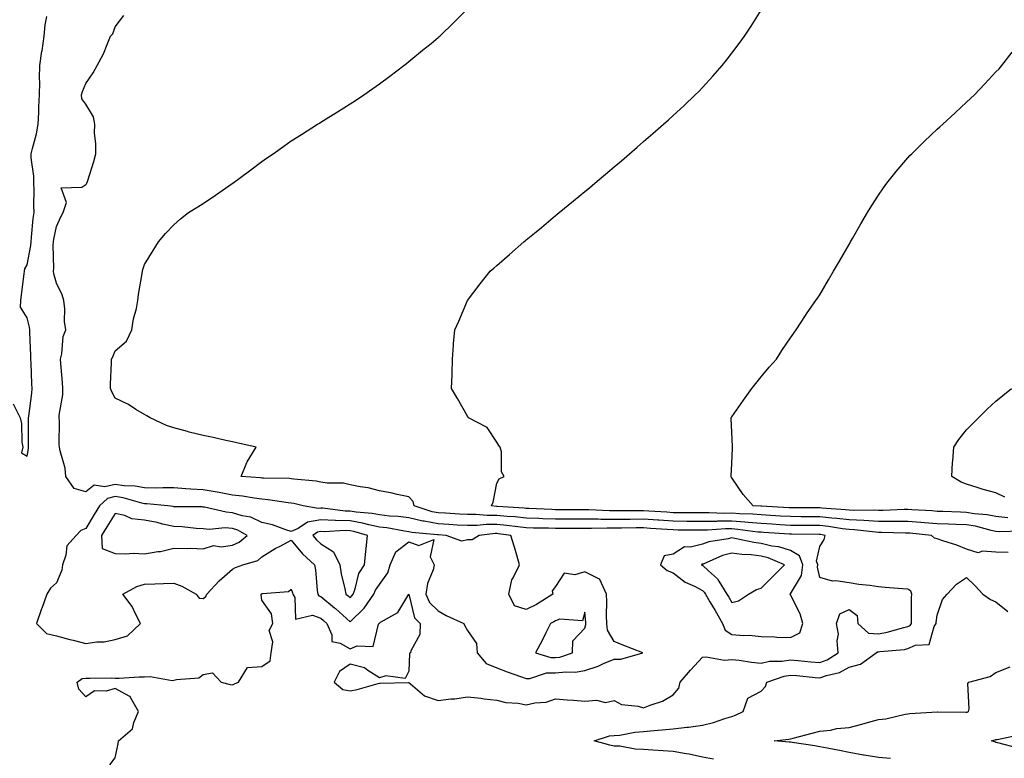
# Model space of a CAD drawing. Units: inches. Extents: x 957923 to 960563, y 7287338 to 7289978.
# Drawn here: x 958886 to 959221, y 7288686 to 7288938 of the extents above; entities that cross this region are included whole.
import ezdxf

# ---------------------------------------------------------------- set-up
doc = ezdxf.new("R2010")
doc.units = ezdxf.units.IN
doc.header["$MEASUREMENT"] = 0
doc.layers.add('Contour_95797287', color=7, linetype='Continuous', true_color=0xa2dc6f)

msp = doc.modelspace()

# ---------------------------------------------------------------- linework, layer by layer
at = {"layer": 'Contour_95797287'}
for points in [[(959222.21, 7288756.08, 3237), (959218.05, 7288756.17, 3237), (959213.42, 7288756.55, 3237), (959212.04, 7288755.91, 3237), (959208.05, 7288757.19, 3237), (959204.76, 7288758.63, 3237), (959199.92, 7288760.05, 3237), (959198.05, 7288760.73, 3237), (959197.12, 7288760.99, 3237), (959196.04, 7288761.92, 3237), (959188.76, 7288762.63, 3237), (959188.05, 7288762.68, 3237), (959187.29, 7288762.68, 3237), (959179.05, 7288762.92, 3237), (959178.05, 7288762.91, 3237), (959177, 7288762.97, 3237), (959169.92, 7288763.8, 3237), (959168.05, 7288763.9, 3237), (959165.8, 7288764.17, 3237), (959161.03, 7288764.9, 3237), (959158.05, 7288765.22, 3237), (959154.73, 7288765.24, 3237), (959151.4, 7288765.27, 3237), (959148.05, 7288765.28, 3237), (959144.47, 7288765.5, 3237), (959141.82, 7288765.69, 3237), (959138.05, 7288765.92, 3237), (959133.67, 7288766.3, 3237), (959132.57, 7288766.44, 3237), (959128.05, 7288766.79, 3237), (959123.25, 7288766.72, 3237), (959122.82, 7288766.69, 3237), (959118.05, 7288766.61, 3237), (959113.32, 7288766.65, 3237), (959112.79, 7288766.66, 3237), (959108.05, 7288766.7, 3237), (959103.17, 7288767.04, 3237), (959102.91, 7288767.06, 3237), (959098.05, 7288767.4, 3237), (959093.48, 7288767.35, 3237), (959092.63, 7288767.34, 3237), (959088.05, 7288767.3, 3237), (959083.47, 7288767.34, 3237), (959082.59, 7288767.38, 3237), (959078.05, 7288767.42, 3237), (959073.58, 7288767.45, 3237), (959072.52, 7288767.45, 3237), (959068.05, 7288767.47, 3237), (959063.72, 7288767.59, 3237), (959062.3, 7288767.67, 3237), (959058.05, 7288767.8, 3237), (959054.31, 7288768.18, 3237), (959051.62, 7288768.35, 3237), (959048.05, 7288768.68, 3237), (959044.79, 7288768.66, 3237), (959040.92, 7288769.05, 3237), (959038.05, 7288769.02, 3237), (959035.32, 7288769.19, 3237), (959030.54, 7288769.43, 3237), (959028.05, 7288769.58, 3237), (959026.07, 7288769.94, 3237), (959019.89, 7288771.92, 3237), (959019.57, 7288773.44, 3237), (959018.05, 7288775, 3237), (959014.13, 7288775.84, 3237), (959012.42, 7288776.29, 3237), (959008.05, 7288777.13, 3237), (959004.24, 7288778.11, 3237), (959001.54, 7288778.43, 3237), (958998.05, 7288779.16, 3237), (958995.86, 7288779.73, 3237), (958990.31, 7288779.66, 3237), (958988.05, 7288780.05, 3237), (958986.49, 7288780.36, 3237), (958978.91, 7288781.06, 3237), (958978.05, 7288781.21, 3237), (958977.4, 7288781.27, 3237), (958968.61, 7288781.36, 3237), (958968.05, 7288781.4, 3237), (958967.59, 7288781.46, 3237), (958961, 7288781.92, 3237), (958962.89, 7288786.76, 3237), (958962.96, 7288787.01, 3237), (958966.02, 7288791.92, 3237), (958959.53, 7288793.4, 3237), (958958.05, 7288793.8, 3237), (958955.7, 7288794.27, 3237), (958951.39, 7288795.26, 3237), (958948.05, 7288795.88, 3237), (958943.25, 7288797.12, 3237), (958942.7, 7288797.27, 3237), (958938.05, 7288798.54, 3237), (958935.51, 7288799.38, 3237), (958929.93, 7288801.92, 3237), (958928.81, 7288802.68, 3237), (958928.05, 7288803.08, 3237), (958925.14, 7288804.83, 3237), (958922.59, 7288806.46, 3237), (958918.05, 7288808.69, 3237), (958916.9, 7288810.77, 3237), (958916.49, 7288811.92, 3237), (958916.51, 7288813.46, 3237), (958916.82, 7288820.69, 3237), (958916.84, 7288821.92, 3237), (958917.28, 7288822.69, 3237), (958918.05, 7288824.77, 3237), (958921.94, 7288828.03, 3237), (958923.78, 7288831.92, 3237), (958924.3, 7288835.67, 3237), (958925.27, 7288839.14, 3237), (958925.77, 7288841.92, 3237), (958926.05, 7288843.92, 3237), (958927.27, 7288851.14, 3237), (958927.39, 7288851.92, 3237), (958927.44, 7288852.53, 3237), (958928.05, 7288854.17, 3237), (958930.99, 7288858.98, 3237), (958932.86, 7288861.92, 3237), (958935.2, 7288864.77, 3237), (958938.05, 7288867.69, 3237), (958940.28, 7288869.69, 3237), (958943.03, 7288871.92, 3237), (958946.17, 7288873.8, 3237), (958948.05, 7288874.95, 3237), (958952.2, 7288877.77, 3237), (958957.89, 7288881.76, 3237), (958958.05, 7288881.87, 3237), (958958.08, 7288881.89, 3237), (958958.11, 7288881.92, 3237), (958963.84, 7288886.13, 3237), (958968.05, 7288889.28, 3237), (958969.6, 7288890.37, 3237), (958971.86, 7288891.92, 3237), (958975.49, 7288894.48, 3237), (958978.05, 7288896.31, 3237), (958981.49, 7288898.48, 3237), (958986.99, 7288901.92, 3237), (958987.63, 7288902.34, 3237), (958988.05, 7288902.62, 3237), (958989.9, 7288903.77, 3237), (958993.81, 7288906.16, 3237), (958998.05, 7288908.9, 3237), (958999.9, 7288910.07, 3237), (959002.73, 7288911.92, 3237), (959005.85, 7288914.12, 3237), (959008.05, 7288915.73, 3237), (959011.62, 7288918.35, 3237), (959016.35, 7288921.92, 3237), (959017.29, 7288922.68, 3237), (959018.05, 7288923.3, 3237), (959022.78, 7288927.19, 3237), (959025.63, 7288929.5, 3237), (959028.05, 7288931.46, 3237), (959028.3, 7288931.67, 3237), (959028.6, 7288931.92, 3237), (959033.39, 7288936.58, 3237), (959038.05, 7288941.24, 3237)], [(959226.59, 7288763.38, 3236), (959219.26, 7288763.13, 3236), (959218.05, 7288763.28, 3236), (959216.38, 7288763.59, 3236), (959211.13, 7288765, 3236), (959208.05, 7288765.48, 3236), (959204.33, 7288765.64, 3236), (959201.88, 7288765.75, 3236), (959198.05, 7288765.9, 3236), (959193.73, 7288766.24, 3236), (959192.48, 7288766.35, 3236), (959188.05, 7288766.69, 3236), (959183.31, 7288766.66, 3236), (959182.8, 7288766.67, 3236), (959178.05, 7288766.64, 3236), (959173.07, 7288766.94, 3236), (959173.03, 7288766.94, 3236), (959168.05, 7288767.2, 3236), (959163.83, 7288767.7, 3236), (959162.15, 7288767.82, 3236), (959158.05, 7288768.26, 3236), (959154.41, 7288768.28, 3236), (959151.69, 7288768.28, 3236), (959148.05, 7288768.3, 3236), (959144.63, 7288768.5, 3236), (959141.29, 7288768.68, 3236), (959138.05, 7288768.87, 3236), (959135.25, 7288769.12, 3236), (959130.72, 7288769.25, 3236), (959128.05, 7288769.46, 3236), (959125.55, 7288769.42, 3236), (959120.34, 7288769.63, 3236), (959118.05, 7288769.59, 3236), (959115.74, 7288769.61, 3236), (959110.34, 7288769.63, 3236), (959108.05, 7288769.64, 3236), (959105.92, 7288769.79, 3236), (959099.77, 7288770.2, 3236), (959098.05, 7288770.32, 3236), (959096.43, 7288770.3, 3236), (959089.71, 7288770.26, 3236), (959088.05, 7288770.24, 3236), (959086.39, 7288770.26, 3236), (959079.37, 7288770.6, 3236), (959078.05, 7288770.61, 3236), (959076.75, 7288770.62, 3236), (959069.33, 7288770.64, 3236), (959068.05, 7288770.64, 3236), (959066.81, 7288770.68, 3236), (959058.89, 7288771.08, 3236), (959058.05, 7288771.11, 3236), (959057.31, 7288771.18, 3236), (959048.23, 7288771.74, 3236), (959048.05, 7288771.76, 3236), (959047.88, 7288771.75, 3236), (959046.25, 7288771.92, 3236), (959046.75, 7288773.22, 3236), (959048.05, 7288779.7, 3236), (959048.82, 7288781.15, 3236), (959050.54, 7288781.92, 3236), (959049.65, 7288783.52, 3236), (959049.62, 7288790.35, 3236), (959049.2, 7288791.92, 3236), (959048.7, 7288792.57, 3236), (959048.05, 7288793.61, 3236), (959044.73, 7288798.6, 3236), (959038.38, 7288801.92, 3236), (959038.25, 7288802.12, 3236), (959038.05, 7288802.5, 3236), (959034.62, 7288808.49, 3236), (959032.64, 7288811.92, 3236), (959032.78, 7288816.65, 3236), (959032.81, 7288817.16, 3236), (959032.91, 7288821.92, 3236), (959033.27, 7288826.7, 3236), (959033.31, 7288827.18, 3236), (959033.71, 7288831.92, 3236), (959035.06, 7288834.91, 3236), (959038, 7288841.87, 3236), (959038.02, 7288841.92, 3236), (959038.03, 7288841.94, 3236), (959038.05, 7288841.96, 3236), (959042.42, 7288847.55, 3236), (959045.74, 7288851.92, 3236), (959047.01, 7288852.96, 3236), (959048.05, 7288853.84, 3236), (959052.39, 7288857.58, 3236), (959057.19, 7288861.92, 3236), (959057.68, 7288862.29, 3236), (959058.05, 7288862.58, 3236), (959061.49, 7288865.36, 3236), (959063.23, 7288866.74, 3236), (959068.05, 7288870.82, 3236), (959068.65, 7288871.32, 3236), (959069.3, 7288871.92, 3236), (959074.16, 7288875.81, 3236), (959078.05, 7288879.02, 3236), (959079.63, 7288880.34, 3236), (959081.46, 7288881.92, 3236), (959085.05, 7288884.92, 3236), (959088.05, 7288887.45, 3236), (959090.48, 7288889.49, 3236), (959093.27, 7288891.92, 3236), (959095.84, 7288894.13, 3236), (959098.05, 7288896.05, 3236), (959101.22, 7288898.75, 3236), (959104.8, 7288901.92, 3236), (959106.51, 7288903.46, 3236), (959108.05, 7288904.88, 3236), (959111.75, 7288908.22, 3236), (959115.62, 7288911.92, 3236), (959116.82, 7288913.15, 3236), (959118.05, 7288914.47, 3236), (959121.66, 7288918.31, 3236), (959124.84, 7288921.92, 3236), (959126.24, 7288923.73, 3236), (959128.05, 7288926.13, 3236), (959130.57, 7288929.4, 3236), (959132.39, 7288931.92, 3236), (959134.62, 7288935.35, 3236), (959138.05, 7288940.83, 3236)], [(958883.26, 7288806.71, 3239), (958885.71, 7288801.92, 3239), (958886.15, 7288800.02, 3239), (958886.31, 7288793.66, 3239), (958886.59, 7288791.92, 3239), (958886.11, 7288789.98, 3239), (958888.05, 7288788.88, 3239), (958888.49, 7288791.48, 3239), (958888.5, 7288791.92, 3239), (958888.5, 7288792.37, 3239), (958888.57, 7288801.4, 3239), (958888.57, 7288801.92, 3239), (958888.64, 7288802.51, 3239), (958889.62, 7288810.35, 3239), (958889.81, 7288811.92, 3239), (958889.71, 7288813.58, 3239), (958889.39, 7288820.58, 3239), (958889.31, 7288821.92, 3239), (958889.31, 7288823.18, 3239), (958889, 7288830.97, 3239), (958889, 7288831.92, 3239), (958888.91, 7288832.78, 3239), (958888.05, 7288836.04, 3239), (958885.77, 7288839.64, 3239), (958885.94, 7288841.92, 3239), (958886.12, 7288843.85, 3239), (958887.1, 7288850.97, 3239), (958887.19, 7288851.92, 3239), (958887.26, 7288852.71, 3239), (958888.05, 7288854.07, 3239), (958889.3, 7288860.67, 3239), (958889.39, 7288861.92, 3239), (958889.6, 7288863.47, 3239), (958890.13, 7288869.84, 3239), (958890.46, 7288871.92, 3239), (958890.37, 7288874.24, 3239), (958890.41, 7288879.56, 3239), (958890.34, 7288881.92, 3239), (958890.34, 7288884.21, 3239), (958889.48, 7288890.49, 3239), (958889.49, 7288891.92, 3239), (958889.87, 7288893.74, 3239), (958891.29, 7288898.68, 3239), (958891.86, 7288901.92, 3239), (958892.05, 7288905.92, 3239), (958892.08, 7288907.89, 3239), (958892.3, 7288911.92, 3239), (958892.38, 7288916.25, 3239), (958892.3, 7288917.67, 3239), (958892.38, 7288921.92, 3239), (958893.11, 7288926.86, 3239), (958893.13, 7288927, 3239), (958893.82, 7288931.92, 3239), (958894.2, 7288935.77, 3239), (958894.77, 7288938.64, 3239)], [(958916.27, 7288683.7, 3238), (958918.05, 7288686.18, 3238), (958919.11, 7288690.86, 3238), (958919.2, 7288691.92, 3238), (958923.93, 7288696.04, 3238), (958924.36, 7288698.23, 3238), (958926, 7288701.92, 3238), (958923.29, 7288706.68, 3238), (958923.21, 7288707.08, 3238), (958922.83, 7288707.14, 3238), (958918.05, 7288709.71, 3238), (958914.98, 7288708.85, 3238), (958911.02, 7288708.95, 3238), (958908.05, 7288706.93, 3238), (958905.65, 7288709.52, 3238), (958905.12, 7288711.92, 3238), (958906.82, 7288713.15, 3238), (958908.05, 7288713.27, 3238), (958909.38, 7288713.25, 3238), (958916.63, 7288713.34, 3238), (958918.05, 7288713.32, 3238), (958919.45, 7288713.32, 3238), (958926.26, 7288713.71, 3238), (958928.05, 7288713.71, 3238), (958929.93, 7288713.8, 3238), (958937.47, 7288712.5, 3238), (958938.05, 7288712.55, 3238), (958938.98, 7288712.85, 3238), (958946.59, 7288713.38, 3238), (958948.05, 7288714.47, 3238), (958951.18, 7288715.05, 3238), (958954.11, 7288711.92, 3238), (958957.26, 7288711.13, 3238), (958958.05, 7288711.06, 3238), (958958.67, 7288711.3, 3238), (958960.07, 7288711.92, 3238), (958963.11, 7288716.86, 3238), (958968.05, 7288717.26, 3238), (958970.81, 7288719.16, 3238), (958971.16, 7288721.92, 3238), (958971.73, 7288725.6, 3238), (958970.48, 7288729.49, 3238), (958971.8, 7288731.92, 3238), (958971.3, 7288735.17, 3238), (958968.05, 7288739.85, 3238), (958967.76, 7288741.63, 3238), (958967.77, 7288741.92, 3238), (958967.95, 7288742.02, 3238), (958968.05, 7288742.07, 3238), (958968.27, 7288742.14, 3238), (958977.14, 7288742.83, 3238), (958978.05, 7288743.55, 3238), (958978.46, 7288742.33, 3238), (958978.53, 7288741.92, 3238), (958979.22, 7288740.75, 3238), (958979.51, 7288733.38, 3238), (958985.21, 7288734.76, 3238), (958988.05, 7288733.71, 3238), (958989.04, 7288732.91, 3238), (958990.12, 7288731.92, 3238), (958991.88, 7288728.09, 3238), (958991.9, 7288725.77, 3238), (958994.72, 7288725.25, 3238), (958998.05, 7288723.29, 3238), (959000.43, 7288724.3, 3238), (959005.87, 7288724.1, 3238), (959007.79, 7288731.66, 3238), (959007.95, 7288731.92, 3238), (959008, 7288731.97, 3238), (959008.05, 7288732.05, 3238), (959008.45, 7288732.32, 3238), (959014.38, 7288735.59, 3238), (959018.05, 7288741.9, 3238), (959019.97, 7288733.84, 3238), (959021.97, 7288731.92, 3238), (959021.84, 7288728.13, 3238), (959018.7, 7288722.57, 3238), (959018.64, 7288721.92, 3238), (959018.3, 7288721.67, 3238), (959018.05, 7288715.71, 3238), (959016.84, 7288713.13, 3238), (959010.21, 7288714.08, 3238), (959008.05, 7288713.35, 3238), (959004.07, 7288715.9, 3238), (959002.93, 7288716.8, 3238), (958998.05, 7288718.02, 3238), (958994.45, 7288715.52, 3238), (958992.6, 7288711.92, 3238), (958995.58, 7288709.45, 3238), (958998.05, 7288708.96, 3238), (959000.53, 7288709.44, 3238), (959007.64, 7288711.51, 3238), (959008.05, 7288711.61, 3238), (959008.36, 7288711.61, 3238), (959017.91, 7288711.78, 3238), (959018.05, 7288711.78, 3238), (959018.6, 7288711.37, 3238), (959023.43, 7288707.3, 3238), (959028.05, 7288705.72, 3238), (959032.37, 7288706.24, 3238), (959033.73, 7288706.24, 3238), (959038.05, 7288706.92, 3238), (959042.62, 7288706.49, 3238), (959043.7, 7288706.27, 3238), (959048.05, 7288705.75, 3238), (959051.14, 7288705.01, 3238), (959055.26, 7288704.71, 3238), (959058.05, 7288704.21, 3238), (959061.02, 7288704.89, 3238), (959064.87, 7288705.1, 3238), (959068.05, 7288706.28, 3238), (959072.02, 7288705.89, 3238), (959074.2, 7288705.77, 3238), (959078.05, 7288705.43, 3238), (959081.94, 7288705.81, 3238), (959085.02, 7288704.95, 3238), (959088.05, 7288705.69, 3238), (959090.48, 7288704.35, 3238), (959096.21, 7288703.76, 3238), (959098.05, 7288703.2, 3238), (959100.26, 7288704.13, 3238), (959104.48, 7288705.49, 3238), (959108.05, 7288707.57, 3238), (959110.08, 7288709.89, 3238), (959110.5, 7288711.92, 3238), (959114.02, 7288715.95, 3238), (959118.05, 7288720.39, 3238), (959119.38, 7288720.59, 3238), (959125.58, 7288719.45, 3238), (959128.05, 7288719.65, 3238), (959130.57, 7288719.4, 3238), (959134.81, 7288718.68, 3238), (959138.05, 7288718.39, 3238), (959140.94, 7288719.03, 3238), (959145.21, 7288719.08, 3238), (959148.05, 7288719.52, 3238), (959150.71, 7288719.26, 3238), (959155, 7288718.87, 3238), (959158.05, 7288718.59, 3238), (959160.5, 7288719.47, 3238), (959164.32, 7288721.92, 3238), (959163.96, 7288726.01, 3238), (959164.36, 7288728.23, 3238), (959163.75, 7288731.92, 3238), (959164.82, 7288735.15, 3238), (959168.05, 7288736.72, 3238), (959170.79, 7288734.66, 3238), (959170.99, 7288731.92, 3238), (959174.69, 7288728.56, 3238), (959178.05, 7288728.42, 3238), (959181.03, 7288728.94, 3238), (959186.69, 7288730.56, 3238), (959188.05, 7288730.85, 3238), (959188.78, 7288731.19, 3238), (959189.25, 7288731.92, 3238), (959189.33, 7288733.2, 3238), (959189.26, 7288740.71, 3238), (959189.35, 7288741.92, 3238), (959189.08, 7288742.95, 3238), (959188.05, 7288743.61, 3238), (959186.21, 7288743.76, 3238), (959180.34, 7288744.21, 3238), (959178.05, 7288744.39, 3238), (959175.13, 7288744.84, 3238), (959171.31, 7288745.18, 3238), (959168.05, 7288745.76, 3238), (959163.55, 7288746.42, 3238), (959162.39, 7288746.26, 3238), (959158.05, 7288747.56, 3238), (959157.22, 7288751.09, 3238), (959157.33, 7288751.92, 3238), (959156.89, 7288753.08, 3238), (959158.05, 7288758.1, 3238), (959159.49, 7288760.48, 3238), (959159.85, 7288761.92, 3238), (959158.29, 7288762.16, 3238), (959158.05, 7288762.18, 3238), (959157.79, 7288762.18, 3238), (959148.4, 7288762.27, 3238), (959148.05, 7288762.27, 3238), (959147.68, 7288762.29, 3238), (959139.04, 7288762.91, 3238), (959138.05, 7288762.96, 3238), (959136.91, 7288763.06, 3238), (959130.1, 7288763.97, 3238), (959128.05, 7288764.13, 3238), (959125.88, 7288764.09, 3238), (959119.79, 7288763.66, 3238), (959118.05, 7288763.63, 3238), (959116.33, 7288763.64, 3238), (959109.86, 7288763.73, 3238), (959108.05, 7288763.75, 3238), (959106.09, 7288763.88, 3238), (959100.43, 7288764.3, 3238), (959098.05, 7288764.47, 3238), (959095.53, 7288764.44, 3238), (959090.5, 7288764.37, 3238), (959088.05, 7288764.35, 3238), (959085.6, 7288764.37, 3238), (959080.34, 7288764.21, 3238), (959078.05, 7288764.23, 3238), (959075.73, 7288764.24, 3238), (959070.41, 7288764.28, 3238), (959068.05, 7288764.29, 3238), (959065.6, 7288764.37, 3238), (959060.55, 7288764.42, 3238), (959058.05, 7288764.5, 3238), (959055.18, 7288764.79, 3238), (959051.42, 7288765.29, 3238), (959048.05, 7288765.6, 3238), (959044.39, 7288765.58, 3238), (959041.37, 7288765.24, 3238), (959038.05, 7288765.22, 3238), (959034.54, 7288765.43, 3238), (959031.75, 7288765.62, 3238), (959028.05, 7288765.85, 3238), (959023.25, 7288766.72, 3238), (959022.88, 7288766.75, 3238), (959018.05, 7288767.88, 3238), (959014.47, 7288768.34, 3238), (959011.46, 7288768.51, 3238), (959008.05, 7288768.89, 3238), (959005.53, 7288769.4, 3238), (959000.17, 7288769.8, 3238), (958998.05, 7288770.15, 3238), (958996.34, 7288770.21, 3238), (958988.78, 7288771.19, 3238), (958988.05, 7288771.22, 3238), (958987.19, 7288771.06, 3238), (958982.04, 7288771.92, 3238), (958978.89, 7288772.76, 3238), (958978.05, 7288772.9, 3238), (958976.98, 7288772.99, 3238), (958970.18, 7288774.05, 3238), (958968.05, 7288774.21, 3238), (958965.42, 7288774.55, 3238), (958961.38, 7288775.25, 3238), (958958.05, 7288775.63, 3238), (958953.5, 7288776.47, 3238), (958952.77, 7288776.64, 3238), (958948.05, 7288777.42, 3238), (958943.77, 7288777.64, 3238), (958942.15, 7288777.82, 3238), (958938.05, 7288778.05, 3238), (958934.27, 7288778.14, 3238), (958931.97, 7288778, 3238), (958928.05, 7288778.08, 3238), (958924.83, 7288778.7, 3238), (958921.14, 7288778.83, 3238), (958918.05, 7288779.29, 3238), (958914.57, 7288778.44, 3238), (958910.92, 7288779.05, 3238), (958908.05, 7288776.7, 3238), (958904.06, 7288777.93, 3238), (958901.3, 7288781.92, 3238), (958900.99, 7288784.86, 3238), (958899.3, 7288790.67, 3238), (958899.11, 7288791.92, 3238), (958898.97, 7288792.84, 3238), (958899.11, 7288800.86, 3238), (958898.99, 7288801.92, 3238), (958898.99, 7288802.86, 3238), (958900.23, 7288809.74, 3238), (958900.23, 7288811.92, 3238), (958900.12, 7288813.99, 3238), (958899.5, 7288820.47, 3238), (958899.41, 7288821.92, 3238), (958899.89, 7288823.76, 3238), (958900.32, 7288829.65, 3238), (958901.29, 7288831.92, 3238), (958900.84, 7288834.71, 3238), (958900.92, 7288839.05, 3238), (958900.58, 7288841.92, 3238), (958900, 7288843.87, 3238), (958898.05, 7288847.84, 3238), (958897.16, 7288851.03, 3238), (958897.09, 7288851.92, 3238), (958897.17, 7288852.8, 3238), (958896.92, 7288860.79, 3238), (958897, 7288861.92, 3238), (958897.12, 7288862.85, 3238), (958898.05, 7288867.17, 3238), (958899.58, 7288870.39, 3238), (958900.34, 7288871.92, 3238), (958901.42, 7288875.29, 3238), (958899.7, 7288880.27, 3238), (958906.64, 7288880.51, 3238), (958908.05, 7288881.39, 3238), (958908.31, 7288881.66, 3238), (958908.44, 7288881.92, 3238), (958908.59, 7288882.46, 3238), (958910.75, 7288889.22, 3238), (958911.45, 7288891.92, 3238), (958911.49, 7288895.36, 3238), (958911.02, 7288898.95, 3238), (958911.07, 7288901.92, 3238), (958910.63, 7288904.5, 3238), (958908.05, 7288908.77, 3238), (958906.72, 7288910.59, 3238), (958906.54, 7288911.92, 3238), (958906.88, 7288913.09, 3238), (958908.05, 7288915.84, 3238), (958910.56, 7288919.41, 3238), (958911.95, 7288921.92, 3238), (958914.02, 7288925.95, 3238), (958915.28, 7288929.15, 3238), (958916.49, 7288931.92, 3238), (958917.2, 7288932.77, 3238), (958918.05, 7288935.14, 3238), (958920.99, 7288938.98, 3238)], [(959222.07, 7288767.9, 3235), (959218.05, 7288768.38, 3235), (959215.07, 7288768.94, 3235), (959210.68, 7288769.29, 3235), (959208.05, 7288769.71, 3235), (959205.93, 7288769.8, 3235), (959199.95, 7288770.02, 3235), (959198.05, 7288770.09, 3235), (959196.35, 7288770.22, 3235), (959189.39, 7288770.58, 3235), (959188.05, 7288770.68, 3235), (959186.8, 7288770.67, 3235), (959179.59, 7288770.38, 3235), (959178.05, 7288770.37, 3235), (959176.59, 7288770.46, 3235), (959169.53, 7288770.44, 3235), (959168.05, 7288770.51, 3235), (959166.79, 7288770.66, 3235), (959158.74, 7288771.23, 3235), (959158.05, 7288771.3, 3235), (959157.43, 7288771.3, 3235), (959148.05, 7288771.3, 3235), (959147.47, 7288771.34, 3235), (959138.14, 7288771.83, 3235), (959138.05, 7288771.83, 3235), (959137.97, 7288771.84, 3235), (959135.34, 7288771.92, 3235), (959131.95, 7288775.82, 3235), (959128.05, 7288781.56, 3235), (959127.91, 7288781.78, 3235), (959127.82, 7288781.92, 3235), (959127.83, 7288782.14, 3235), (959128.05, 7288786.36, 3235), (959128.3, 7288791.67, 3235), (959128.31, 7288791.92, 3235), (959128.32, 7288792.19, 3235), (959128.05, 7288797.1, 3235), (959127.82, 7288801.69, 3235), (959127.82, 7288801.92, 3235), (959127.89, 7288802.08, 3235), (959128.05, 7288802.32, 3235), (959132.04, 7288807.93, 3235), (959134.92, 7288811.92, 3235), (959136.27, 7288813.7, 3235), (959138.05, 7288815.92, 3235), (959140.82, 7288819.15, 3235), (959143.3, 7288821.92, 3235), (959145.11, 7288824.86, 3235), (959148.05, 7288829.21, 3235), (959149.15, 7288830.82, 3235), (959149.97, 7288831.92, 3235), (959153.19, 7288836.78, 3235), (959153.79, 7288837.66, 3235), (959156.69, 7288841.92, 3235), (959157.25, 7288842.72, 3235), (959158.05, 7288843.83, 3235), (959161.04, 7288848.93, 3235), (959162.71, 7288851.92, 3235), (959164.71, 7288855.26, 3235), (959168.05, 7288860.98, 3235), (959168.36, 7288861.61, 3235), (959168.53, 7288861.92, 3235), (959169.15, 7288863.02, 3235), (959171.97, 7288868, 3235), (959174.24, 7288871.92, 3235), (959175.72, 7288874.25, 3235), (959178.05, 7288877.75, 3235), (959179.72, 7288880.25, 3235), (959180.91, 7288881.92, 3235), (959184.07, 7288885.9, 3235), (959188.05, 7288890.54, 3235), (959188.7, 7288891.27, 3235), (959189.35, 7288891.92, 3235), (959193.73, 7288896.24, 3235), (959198.05, 7288900.28, 3235), (959198.91, 7288901.06, 3235), (959199.91, 7288901.92, 3235), (959204.12, 7288905.85, 3235), (959208.05, 7288909.47, 3235), (959210.73, 7288911.92, 3235), (959214.27, 7288915.7, 3235), (959218.05, 7288919.75, 3235), (959219.09, 7288920.88, 3235), (959220.06, 7288921.92, 3235), (959223.52, 7288926.45, 3235)], [(959221.06, 7288774.93, 3234), (959218.05, 7288776.36, 3234), (959213.72, 7288777.59, 3234), (959211.7, 7288778.27, 3234), (959208.05, 7288779.39, 3234), (959206.14, 7288780.01, 3234), (959203.01, 7288781.92, 3234), (959203.21, 7288786.76, 3234), (959203.38, 7288787.25, 3234), (959203.74, 7288791.92, 3234), (959205.37, 7288794.6, 3234), (959208.05, 7288797.84, 3234), (959210.01, 7288799.96, 3234), (959212.06, 7288801.92, 3234), (959215.08, 7288804.89, 3234), (959218.05, 7288807.61, 3234), (959220.44, 7288809.53, 3234), (959223.29, 7288811.92, 3234)], [(959121.83, 7288685.7, 3237), (959118.05, 7288686.41, 3237), (959113.53, 7288687.4, 3237), (959112.48, 7288687.49, 3237), (959108.05, 7288688.26, 3237), (959104.67, 7288688.54, 3237), (959101.19, 7288688.78, 3237), (959098.05, 7288689.03, 3237), (959095.19, 7288689.06, 3237), (959089.89, 7288690.08, 3237), (959088.05, 7288690.1, 3237), (959086.58, 7288690.45, 3237), (959081.24, 7288691.92, 3237), (959086.38, 7288693.59, 3237), (959088.05, 7288693.69, 3237), (959089.99, 7288693.86, 3237), (959095.07, 7288694.9, 3237), (959098.05, 7288695.11, 3237), (959101.58, 7288695.45, 3237), (959104.32, 7288695.65, 3237), (959108.05, 7288696.02, 3237), (959112.71, 7288696.58, 3237), (959113.33, 7288696.64, 3237), (959118.05, 7288697.24, 3237), (959121.82, 7288698.15, 3237), (959125.69, 7288699.56, 3237), (959128.05, 7288700.25, 3237), (959129.35, 7288700.62, 3237), (959131.94, 7288701.92, 3237), (959133.52, 7288706.45, 3237), (959138.05, 7288708.89, 3237), (959139.53, 7288710.44, 3237), (959140.01, 7288711.92, 3237), (959145.96, 7288714.01, 3237), (959148.05, 7288714.33, 3237), (959150.26, 7288714.13, 3237), (959156.45, 7288713.52, 3237), (959158.05, 7288713.38, 3237), (959160.32, 7288714.19, 3237), (959164.77, 7288715.2, 3237), (959168.05, 7288717.01, 3237), (959171.9, 7288718.07, 3237), (959177.19, 7288721.92, 3237), (959177.68, 7288722.29, 3237), (959178.05, 7288722.28, 3237), (959178.48, 7288722.35, 3237), (959186.88, 7288723.09, 3237), (959188.05, 7288723.34, 3237), (959190.66, 7288724.53, 3237), (959195.26, 7288724.71, 3237), (959197.01, 7288730.88, 3237), (959197.67, 7288731.92, 3237), (959197.7, 7288732.27, 3237), (959198.05, 7288734.78, 3237), (959199.89, 7288740.08, 3237), (959201.38, 7288741.92, 3237), (959204.63, 7288745.34, 3237), (959208.05, 7288747.55, 3237), (959210.91, 7288744.78, 3237), (959213.58, 7288741.92, 3237), (959216.15, 7288740.02, 3237), (959218.05, 7288739.31, 3237), (959222.14, 7288736.01, 3237)], [(959182.09, 7288685.96, 3236), (959178.05, 7288686.23, 3236), (959173.14, 7288687.01, 3236), (959172.92, 7288687.05, 3236), (959168.05, 7288687.91, 3236), (959164.76, 7288688.63, 3236), (959160.57, 7288689.4, 3236), (959158.05, 7288689.92, 3236), (959156.31, 7288690.18, 3236), (959148.58, 7288691.39, 3236), (959148.05, 7288691.47, 3236), (959147.58, 7288691.45, 3236), (959142.55, 7288691.92, 3236), (959147.48, 7288692.49, 3236), (959148.05, 7288692.63, 3236), (959149.01, 7288692.88, 3236), (959155.47, 7288694.5, 3236), (959158.05, 7288695.18, 3236), (959161.73, 7288695.6, 3236), (959163.84, 7288696.13, 3236), (959168.05, 7288696.48, 3236), (959172.35, 7288697.62, 3236), (959174.28, 7288698.15, 3236), (959178.05, 7288699.16, 3236), (959180.56, 7288699.41, 3236), (959187.09, 7288700.96, 3236), (959188.05, 7288701.09, 3236), (959188.73, 7288701.24, 3236), (959197.97, 7288701.84, 3236), (959198.05, 7288701.85, 3236), (959198.12, 7288701.85, 3236), (959207.78, 7288701.65, 3236), (959208.05, 7288701.66, 3236), (959208.25, 7288701.72, 3236), (959208.72, 7288701.92, 3236), (959208.96, 7288702.83, 3236), (959208.51, 7288711.46, 3236), (959208.8, 7288711.92, 3236), (959216.09, 7288713.88, 3236), (959218.05, 7288715.19, 3236), (959222.86, 7288717.11, 3236)], [(959225.58, 7288689.45, 3235), (959218.67, 7288691.3, 3235), (959218.05, 7288691.4, 3235), (959217.69, 7288691.56, 3235), (959216.5, 7288691.92, 3235), (959217.74, 7288692.23, 3235), (959218.05, 7288692.35, 3235), (959218.51, 7288692.38, 3235), (959225.98, 7288693.99, 3235)]]:
    msp.add_polyline3d(points, dxfattribs=at)
for points in [[(959088.05, 7288719.8, 3239), (959090.26, 7288719.71, 3239), (959097.82, 7288721.92, 3239), (959090.78, 7288724.65, 3239), (959088.05, 7288725.77, 3239), (959085.79, 7288729.66, 3239), (959085.55, 7288731.92, 3239), (959085.45, 7288734.52, 3239), (959085.47, 7288739.34, 3239), (959085.36, 7288741.92, 3239), (959083.13, 7288746.84, 3239), (959083.14, 7288747.01, 3239), (959082.96, 7288747.01, 3239), (959078.05, 7288749.54, 3239), (959074.6, 7288748.47, 3239), (959070.93, 7288749.04, 3239), (959068.05, 7288744.53, 3239), (959066.91, 7288743.06, 3239), (959067.15, 7288741.92, 3239), (959061.55, 7288738.42, 3239), (959058.05, 7288736.7, 3239), (959054.06, 7288737.93, 3239), (959052.12, 7288741.92, 3239), (959053.15, 7288746.82, 3239), (959053.61, 7288747.48, 3239), (959055.81, 7288751.92, 3239), (959054.85, 7288755.12, 3239), (959054.08, 7288757.95, 3239), (959052.79, 7288761.92, 3239), (959048.61, 7288762.48, 3239), (959048.05, 7288762.53, 3239), (959047.44, 7288762.53, 3239), (959042.07, 7288761.92, 3239), (959039.6, 7288760.37, 3239), (959038.05, 7288760.45, 3239), (959036.09, 7288759.96, 3239), (959030.82, 7288761.92, 3239), (959028.23, 7288762.1, 3239), (959028.05, 7288762.12, 3239), (959027.82, 7288762.15, 3239), (959019.07, 7288762.94, 3239), (959018.05, 7288763.17, 3239), (959016.61, 7288763.36, 3239), (959010.6, 7288764.47, 3239), (959008.05, 7288764.75, 3239), (959004.5, 7288765.47, 3239), (959002.25, 7288766.12, 3239), (958998.05, 7288766.81, 3239), (958993.12, 7288766.99, 3239), (958992.96, 7288767.01, 3239), (958988.05, 7288767.21, 3239), (958983.56, 7288766.41, 3239), (958980.41, 7288764.28, 3239), (958978.05, 7288763.24, 3239), (958976.17, 7288763.8, 3239), (958971.6, 7288765.47, 3239), (958968.05, 7288766.35, 3239), (958964.26, 7288768.13, 3239), (958961.36, 7288768.61, 3239), (958958.05, 7288769.63, 3239), (958955.9, 7288769.77, 3239), (958948.45, 7288771.52, 3239), (958948.05, 7288771.55, 3239), (958947.71, 7288771.58, 3239), (958938.31, 7288771.66, 3239), (958938.05, 7288771.67, 3239), (958937.84, 7288771.71, 3239), (958935.96, 7288771.92, 3239), (958928.79, 7288772.66, 3239), (958928.05, 7288772.68, 3239), (958927.11, 7288772.86, 3239), (958920.83, 7288774.7, 3239), (958918.05, 7288775.1, 3239), (958915.49, 7288774.48, 3239), (958912.7, 7288771.92, 3239), (958910.9, 7288769.07, 3239), (958908.05, 7288764.28, 3239), (958906.4, 7288763.57, 3239), (958904.82, 7288761.92, 3239), (958901.63, 7288758.34, 3239), (958901.27, 7288755.14, 3239), (958900.08, 7288751.92, 3239), (958899.89, 7288750.08, 3239), (958898.05, 7288745.71, 3239), (958895.99, 7288743.98, 3239), (958894.78, 7288741.92, 3239), (958893.02, 7288736.95, 3239), (958892.99, 7288736.86, 3239), (958891.27, 7288731.92, 3239), (958894.63, 7288728.5, 3239), (958898.05, 7288727.75, 3239), (958902.56, 7288726.43, 3239), (958903.77, 7288726.2, 3239), (958908.05, 7288725.12, 3239), (958911.83, 7288725.7, 3239), (958914.35, 7288725.62, 3239), (958918.05, 7288726.5, 3239), (958922.27, 7288727.7, 3239), (958926.63, 7288731.92, 3239), (958925.05, 7288734.92, 3239), (958923.8, 7288737.67, 3239), (958920.7, 7288741.92, 3239), (958925.45, 7288744.52, 3239), (958928.05, 7288745.32, 3239), (958931.58, 7288745.45, 3239), (958934.46, 7288745.51, 3239), (958938.05, 7288745.66, 3239), (958940.72, 7288744.59, 3239), (958945.61, 7288741.92, 3239), (958946.66, 7288740.53, 3239), (958948.05, 7288740.41, 3239), (958948.88, 7288741.09, 3239), (958949.27, 7288741.92, 3239), (958953.5, 7288746.47, 3239), (958958.05, 7288750.4, 3239), (958959.05, 7288750.92, 3239), (958961.57, 7288751.92, 3239), (958966.59, 7288753.38, 3239), (958968.05, 7288754.56, 3239), (958972.57, 7288757.4, 3239), (958974.53, 7288758.4, 3239), (958978.05, 7288760.33, 3239), (958981.8, 7288755.67, 3239), (958985.91, 7288751.92, 3239), (958986.31, 7288750.18, 3239), (958986.81, 7288743.16, 3239), (958987.03, 7288741.92, 3239), (958987.41, 7288741.28, 3239), (958988.05, 7288741.04, 3239), (958992.7, 7288737.27, 3239), (958993.09, 7288736.96, 3239), (958998.05, 7288732.43, 3239), (959002.85, 7288737.12, 3239), (959006.17, 7288741.92, 3239), (959006.69, 7288743.28, 3239), (959008.05, 7288745.2, 3239), (959010.87, 7288749.1, 3239), (959011.68, 7288751.92, 3239), (959013.67, 7288756.3, 3239), (959018.05, 7288759.75, 3239), (959021.46, 7288758.51, 3239), (959026.59, 7288760.46, 3239), (959025.37, 7288754.6, 3239), (959026.75, 7288751.92, 3239), (959026.32, 7288750.19, 3239), (959024.41, 7288745.56, 3239), (959023.84, 7288741.92, 3239), (959025.15, 7288739.02, 3239), (959028.05, 7288736.17, 3239), (959030.76, 7288734.63, 3239), (959036.8, 7288731.92, 3239), (959037.18, 7288731.05, 3239), (959038.05, 7288729.51, 3239), (959041.17, 7288725.05, 3239), (959041.37, 7288721.92, 3239), (959044.37, 7288718.24, 3239), (959048.05, 7288716.82, 3239), (959051.61, 7288715.48, 3239), (959056.1, 7288713.87, 3239), (959058.05, 7288713.15, 3239), (959059.3, 7288713.17, 3239), (959064.93, 7288715.04, 3239), (959068.05, 7288715.05, 3239), (959071.59, 7288715.46, 3239), (959074.69, 7288715.28, 3239), (959078.05, 7288715.87, 3239), (959082.58, 7288717.39, 3239), (959084.4, 7288718.27, 3239)], [(958958.05, 7288758.62, 3240), (958960.33, 7288759.64, 3240), (958962.96, 7288761.92, 3240), (958959.86, 7288763.73, 3240), (958958.05, 7288764.28, 3240), (958955.53, 7288764.44, 3240), (958950.1, 7288763.97, 3240), (958948.05, 7288764.16, 3240), (958945.68, 7288764.29, 3240), (958940.92, 7288764.79, 3240), (958938.05, 7288764.94, 3240), (958934.2, 7288765.77, 3240), (958932.41, 7288766.28, 3240), (958928.05, 7288767.06, 3240), (958923.68, 7288767.55, 3240), (958921.33, 7288768.64, 3240), (958918.05, 7288769.35, 3240), (958915.16, 7288764.81, 3240), (958913.41, 7288761.92, 3240), (958913.59, 7288757.46, 3240), (958918.05, 7288755.77, 3240), (958921.71, 7288755.58, 3240), (958924.17, 7288755.8, 3240), (958928.05, 7288755.64, 3240), (958932.54, 7288756.41, 3240), (958933.53, 7288756.44, 3240), (958938.05, 7288757.53, 3240), (958942.58, 7288757.39, 3240), (958943.71, 7288757.58, 3240), (958948.05, 7288757.38, 3240), (958951.56, 7288758.41, 3240), (958954.18, 7288758.05, 3240)], [(958998.05, 7288740.68, 3240), (958998.67, 7288741.3, 3240), (958999.11, 7288741.92, 3240), (958999.78, 7288743.65, 3240), (959001.08, 7288748.89, 3240), (959002.94, 7288751.92, 3240), (959003.38, 7288756.59, 3240), (959003.52, 7288757.39, 3240), (959004.01, 7288761.92, 3240), (958999.39, 7288763.26, 3240), (958998.05, 7288763.47, 3240), (958996.44, 7288763.53, 3240), (958989.29, 7288763.16, 3240), (958988.05, 7288763.21, 3240), (958986.96, 7288763.01, 3240), (958985.34, 7288761.92, 3240), (958986.57, 7288760.44, 3240), (958988.05, 7288759.06, 3240), (958992.47, 7288756.34, 3240), (958994.54, 7288751.92, 3240), (958994.98, 7288748.85, 3240), (958996.28, 7288743.69, 3240), (958996.59, 7288741.92, 3240), (958997.41, 7288741.28, 3240)], [(959148.05, 7288727.12, 3239), (959151.27, 7288728.7, 3239), (959152.25, 7288731.92, 3239), (959151.36, 7288735.23, 3239), (959148.05, 7288741.71, 3239), (959147.92, 7288741.79, 3239), (959147.92, 7288741.92, 3239), (959147.98, 7288741.99, 3239), (959148.05, 7288742.05, 3239), (959151.76, 7288748.21, 3239), (959152.24, 7288751.92, 3239), (959151.1, 7288754.97, 3239), (959148.05, 7288756.74, 3239), (959144.13, 7288758, 3239), (959141.68, 7288758.29, 3239), (959138.05, 7288759.15, 3239), (959135.57, 7288759.44, 3239), (959129.09, 7288760.88, 3239), (959128.05, 7288761.03, 3239), (959126.85, 7288760.72, 3239), (959120.24, 7288759.73, 3239), (959118.05, 7288758.97, 3239), (959114.06, 7288757.93, 3239), (959111.95, 7288758.02, 3239), (959108.05, 7288755.56, 3239), (959105.04, 7288754.93, 3239), (959103.74, 7288751.92, 3239), (959106.11, 7288749.98, 3239), (959108.05, 7288749.18, 3239), (959112.14, 7288746.01, 3239), (959115.37, 7288744.6, 3239), (959118.05, 7288743.18, 3239), (959118.71, 7288742.58, 3239), (959119.12, 7288741.92, 3239), (959120.64, 7288739.33, 3239), (959122.42, 7288736.3, 3239), (959124.93, 7288731.92, 3239), (959125.81, 7288729.68, 3239), (959128.05, 7288728.19, 3239), (959132.12, 7288727.85, 3239), (959134.02, 7288727.89, 3239), (959138.05, 7288727.46, 3239), (959142.66, 7288727.31, 3239), (959143.38, 7288727.25, 3239)], [(959128.05, 7288739.07, 3240), (959130.31, 7288739.66, 3240), (959133.72, 7288741.92, 3240), (959136.49, 7288743.48, 3240), (959138.05, 7288743.93, 3240), (959142.05, 7288747.92, 3240), (959146, 7288751.92, 3240), (959140.42, 7288754.29, 3240), (959138.05, 7288754.85, 3240), (959134.72, 7288755.25, 3240), (959131.52, 7288755.39, 3240), (959128.05, 7288755.88, 3240), (959124.9, 7288755.07, 3240), (959118.29, 7288752.16, 3240), (959118.05, 7288752.09, 3240), (959117.92, 7288752.05, 3240), (959117.76, 7288751.92, 3240), (959117.92, 7288751.79, 3240), (959118.05, 7288751.72, 3240), (959120.16, 7288749.81, 3240), (959123.26, 7288747.13, 3240), (959123.67, 7288746.3, 3240), (959126.41, 7288741.92, 3240), (959127.01, 7288740.88, 3240)], [(959068.05, 7288720.3, 3240), (959069.5, 7288720.47, 3240), (959073.77, 7288721.92, 3240), (959073.98, 7288725.99, 3240), (959078.05, 7288730.34, 3240), (959078.4, 7288731.57, 3240), (959078.36, 7288731.92, 3240), (959078.35, 7288732.22, 3240), (959078.05, 7288735.8, 3240), (959077.22, 7288732.75, 3240), (959069.49, 7288733.36, 3240), (959068.05, 7288732.78, 3240), (959067.51, 7288732.46, 3240), (959066.3, 7288731.92, 3240), (959064.66, 7288728.53, 3240), (959063.65, 7288726.32, 3240), (959061.25, 7288721.92, 3240), (959066.42, 7288720.29, 3240)]]:
    msp.add_polyline3d(points, close=True, dxfattribs=at)

doc.saveas('drawing.dxf')
